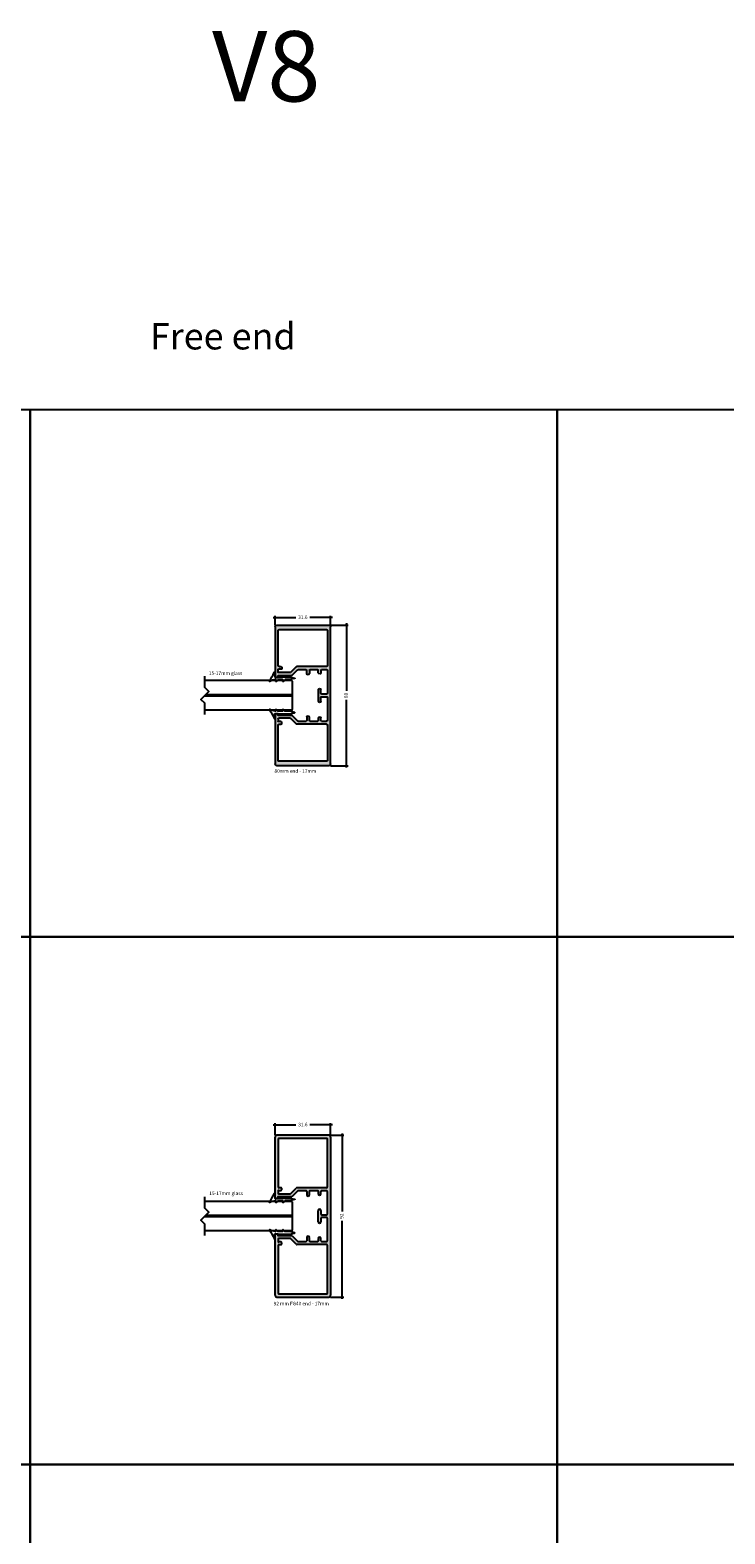
# Model space of a CAD drawing. Units: millimetres. Extents: x -3214 to 835, y -7901 to -1128.
# Drawn here: x -965 to -570, y -2241 to -1385 of the extents above; entities that cross this region are included whole.
import ezdxf

# ---------------------------------------------------------------- set-up
doc = ezdxf.new("R2010")
doc.units = ezdxf.units.MM
doc.linetypes.add('DASHED', pattern=[0.75, 0.5, -0.25])
doc.layers.get('Defpoints').update_dxf_attribs({"color": 253, "linetype": 'DASHED'})
for name, color, linetype in [('Alum-Profile-Contour_Deko', 4, 'Continuous'), ('Glass_Deko', 5, 'Continuous'), ('Text_Deko', 7, 'Continuous')]:
    doc.layers.add(name, color=color, linetype=linetype)
doc.styles.add('DEKO', font='verdana.ttf', dxfattribs={"height": 2})
doc.dimstyles.new('DEKO decimal', dxfattribs={"dimtxt": 2, "dimasz": 1, "dimexe": 1, "dimexo": 1, "dimgap": 1, "dimtad": 0, "dimdsep": 46, "dimtxsty": 'DEKO', "dimblk": 'OBLIQUE', "dimcen": 2.5, "dimdle": 1, "dimadec": 0, "dimazin": 0, "dimtfac": 1, "dimtmove": 0, "dimatfit": 3, "dimfxl": 1, "dimarcsym": 0})

# ---------------------------------------------------------------- blocks, each defined once
blk = doc.blocks.new('*U187')
blk.add_lwpolyline([(-150, -150), (150, -150), (150, 150), (-150, 150)], close=True)
blk = doc.blocks.new('*U188')
at = {"color": 0, "linetype": 'ByBlock', "lineweight": -2, "transparency": 16777216}
for p in [(1800, 600), (2100, 600), (2400, 600), (1800, 300), (2100, 300), (2400, 300), (1800, 0), (2100, 0), (2400, 0)]:
    blk.add_blockref('*U187', p, dxfattribs=at)
blk = doc.blocks.new('80mm FG end frame 17mm')
at = {"true_color": 0xa6a6a6}
h = blk.add_hatch(color=253, dxfattribs=at)
h.dxf.hatch_style = 1
h.paths.add_polyline_path([(40, 23.6, 0.414214), (39, 24.6), (10.45, 24.6, 0.414214), (10.25, 24.4), (10.25, 23.3, 0.414214), (10.45, 23.1), (11.05, 23.1, -0.414214), (11.25, 22.9), (11.25, 15.31, 0.198912), (11.4, 14.95), (14.5, 11.85, -0.198912), (14.65, 11.49), (14.65, 6.9, -0.414214), (14.35, 6.6), (12.4, 6.6, 0.414214), (11.65, 5.85, 0.414214), (12.4, 5.1), (14.35, 5.1, -0.414214), (14.65, 4.8), (14.65, 0.3, -0.414214), (14.35, 0), (12.9, 0, 0.414214), (12.15, -0.75, 0.414214), (12.9, -1.5), (14.35, -1.5, -0.414214), (14.65, -1.8), (14.65, -4.75, -0.414214), (14.15, -5.25), (1.25, -5.25, -0.414214), (0.75, -4.75), (0.75, -2, -0.414214), (1.25, -1.5), (3.25, -1.5, 0.414214), (4, -0.75, 0.414214), (3.25, 0), (0, 0), (-3.25, 0, 0.414214), (-4, -0.75, 0.414214), (-3.25, -1.5), (-1.25, -1.5, -0.414214), (-0.75, -2), (-0.75, -4.75, -0.414214), (-1.25, -5.25), (-14.15, -5.25, -0.414214), (-14.65, -4.75), (-14.65, -1.8, -0.414214), (-14.35, -1.5), (-12.9, -1.5, 0.414214), (-12.15, -0.75, 0.414214), (-12.9, 0), (-14.35, 0, -0.414214), (-14.65, 0.3), (-14.65, 4.8, -0.414214), (-14.35, 5.1), (-12.4, 5.1, 0.414214), (-11.65, 5.85, 0.414214), (-12.4, 6.6), (-14.35, 6.6, -0.414214), (-14.65, 6.9), (-14.65, 11.49, -0.198912), (-14.5, 11.85), (-11.4, 14.95, 0.198912), (-11.25, 15.31), (-11.25, 22.9, -0.414214), (-11.05, 23.1), (-10.45, 23.1, 0.414214), (-10.25, 23.3), (-10.25, 24.4, 0.414214), (-10.45, 24.6), (-39, 24.6, 0.414214), (-40, 23.6), (-40, -6, 0.414214), (-39, -7), (39, -7, 0.414214), (40, -6)])
h.paths.add_polyline_path([(37.5, -4.75, -0.414214), (36.6, -5.25), (16.9, -5.25, -0.414214), (16.4, -4.75), (16.4, 12.22, 0.198912), (16.25, 12.57), (13.15, 15.68, -0.198912), (13, 16.03), (13, 22.55, -0.414214), (13.3, 22.85), (14.6, 22.85, -0.414214), (14.9, 22.55), (14.9, 21.15, 0.414214), (15.2, 20.85), (16.1, 20.85, 0.414214), (16.4, 21.15), (16.4, 22.35, -0.414214), (16.9, 22.85), (37, 22.85, -0.414214), (37.5, 22.35)], flags=16)
h.paths.add_polyline_path([(-13, 16.03, -0.198912), (-13.15, 15.68), (-16.25, 12.57, 0.198912), (-16.4, 12.22), (-16.4, -4.75, -0.414214), (-16.9, -5.25), (-37, -5.25, -0.414214), (-37.5, -4.75), (-37.5, 22.35, -0.414214), (-37, 22.85), (-16.9, 22.85, -0.414214), (-16.4, 22.35), (-16.4, 21.15, 0.414214), (-16.1, 20.85), (-15.2, 20.85, 0.414214), (-14.9, 21.15), (-14.9, 22.55, -0.414214), (-14.6, 22.85), (-13.3, 22.85, -0.414214), (-13, 22.55)], flags=16)
at = {"layer": 'Alum-Profile-Contour_Deko', "linetype": 'Continuous'}
for p, q in [((-40, 23.6), (-40, -6)), ((-39, 24.6), (-10.45, 24.6)), ((-37.5, 22.35), (-37.5, -4.75)), ((-16.9, 22.85), (-37, 22.85)), ((-16.4, 22.35), (-16.4, 21.15)), ((-16.1, 20.85), (-15.2, 20.85)), ((-14.9, 21.15), (-14.9, 22.55)), ((-13.3, 22.85), (-14.6, 22.85)), ((-13, 16.03), (-13, 22.55)), ((-11.25, 22.9), (-11.25, 15.31)), ((-10.45, 23.1), (-11.05, 23.1)), ((-10.25, 24.4), (-10.25, 23.3)), ((10.25, 24.4), (10.25, 23.3)), ((10.45, 24.6), (39, 24.6)), ((10.45, 23.1), (11.05, 23.1)), ((11.25, 22.9), (11.25, 15.31)), ((13, 16.03), (13, 22.55)), ((13.3, 22.85), (14.6, 22.85)), ((14.9, 21.15), (14.9, 22.55)), ((16.1, 20.85), (15.2, 20.85)), ((16.4, 22.35), (16.4, 21.15)), ((37, 22.85), (16.9, 22.85)), ((37.5, -4.75), (37.5, 22.35)), ((40, -6), (40, 23.6)), ((-16.4, -4.75), (-16.4, 12.22)), ((-16.25, 12.57), (-13.15, 15.68)), ((-14.65, 11.49), (-14.65, 6.9)), ((-11.4, 14.95), (-14.5, 11.85)), ((11.4, 14.95), (14.5, 11.85)), ((16.25, 12.57), (13.15, 15.68)), ((14.65, 11.49), (14.65, 6.9)), ((16.4, -4.75), (16.4, 12.22)), ((-14.65, 4.8), (-14.65, 0.3)), ((-12.4, 6.6), (-14.35, 6.6)), ((-14.35, 5.1), (-12.4, 5.1)), ((-12.9, 0), (-14.35, 0)), ((-3.25, 0), (0, 0)), ((0, 0), (3.25, 0)), ((12.4, 6.6), (14.35, 6.6)), ((14.35, 5.1), (12.4, 5.1)), ((12.9, 0), (14.35, 0)), ((14.65, 4.8), (14.65, 0.3)), ((39, -7), (-39, -7)), ((-37, -5.25), (-16.9, -5.25)), ((-14.65, -1.8), (-14.65, -4.75)), ((-14.35, -1.5), (-12.9, -1.5)), ((-14.15, -5.25), (-1.25, -5.25)), ((-1.25, -1.5), (-3.25, -1.5)), ((-0.75, -4.75), (-0.75, -2)), ((0.75, -2), (0.75, -4.75)), ((3.25, -1.5), (1.25, -1.5)), ((1.25, -5.25), (14.15, -5.25)), ((14.35, -1.5), (12.9, -1.5)), ((14.65, -1.8), (14.65, -4.75)), ((16.9, -5.25), (36.6, -5.25))]:
    blk.add_line(p, q, dxfattribs=at)
at = {"layer": 'Alum-Profile-Contour_Deko'}
blk.add_line((37, 22.85), (34.62, 22.85), dxfattribs=at)
at = {"layer": 'Alum-Profile-Contour_Deko', "linetype": 'Continuous'}
for centre, radius, start, end in [((-39, 23.6), 1, 90, 180), ((-37, 22.35), 0.5, 90, 180), ((-16.9, 22.35), 0.5, 0, 90), ((-16.1, 21.15), 0.3, 180, 270), ((-15.2, 21.15), 0.3, 270, 0), ((-14.6, 22.55), 0.3, 90, 180), ((-13.3, 22.55), 0.3, 0, 90), ((-11.05, 22.9), 0.2, 90, 180), ((-10.45, 24.4), 0.2, 0, 90), ((-10.45, 23.3), 0.2, 270, 0), ((10.45, 24.4), 0.2, 90, 180), ((10.45, 23.3), 0.2, 180, 270), ((11.05, 22.9), 0.2, 0, 90), ((13.3, 22.55), 0.3, 90, 180), ((14.6, 22.55), 0.3, 0, 90), ((15.2, 21.15), 0.3, 180, 270), ((16.1, 21.15), 0.3, 270, 0), ((16.9, 22.35), 0.5, 90, 180), ((37, 22.35), 0.5, 0, 90), ((39, 23.6), 1, 0, 90), ((-15.9, 12.22), 0.5, 135, 180), ((-14.15, 11.49), 0.5, 135, 180), ((-13.5, 16.03), 0.5, 315, 360), ((-11.75, 15.31), 0.5, 315, 0), ((11.75, 15.31), 0.5, 180, 225), ((13.5, 16.03), 0.5, 180, 225), ((14.15, 11.49), 0.5, 0, 45), ((15.9, 12.22), 0.5, 0, 45), ((-14.35, 6.9), 0.3, 180, 270), ((-14.35, 4.8), 0.3, 90, 180), ((-14.35, 0.3), 0.3, 180, 270), ((-12.9, -0.75), 0.75, 0, 90), ((-12.4, 5.85), 0.75, 0, 90), ((-12.4, 5.85), 0.75, 270, 0), ((3.25, -0.75), 0.75, 0, 90), ((12.4, 5.85), 0.75, 90, 180), ((12.4, 5.85), 0.75, 180, 270), ((12.9, -0.75), 0.75, 90, 180), ((14.35, 6.9), 0.3, 270, 0), ((14.35, 4.8), 0.3, 0, 90), ((14.35, 0.3), 0.3, 270, 0), ((-39, -6), 1, 180, 270), ((-37, -4.75), 0.5, 180, 270), ((-16.9, -4.75), 0.5, 270, 0), ((-14.35, -1.8), 0.3, 90, 180), ((-14.15, -4.75), 0.5, 180, 270), ((-12.9, -0.75), 0.75, 270, 0), ((-3.25, -0.75), 0.75, 90, 180), ((-3.25, -0.75), 0.75, 180, 270), ((-1.25, -2), 0.5, 0, 90), ((-1.25, -4.75), 0.5, 270, 0), ((1.25, -2), 0.5, 90, 180), ((1.25, -4.75), 0.5, 180, 270), ((3.25, -0.75), 0.75, 270, 0), ((12.9, -0.75), 0.75, 180, 270), ((14.15, -4.75), 0.5, 270, 0), ((14.35, -1.8), 0.3, 0, 90), ((16.9, -4.75), 0.5, 180, 270), ((36.8, -4.55), 0.728, 254.0546, 344.0546), ((39, -6), 1, 270, 0)]:
    blk.add_arc(centre, radius, start, end, dxfattribs=at)
blk = doc.blocks.new('92mm FG40 17mm end')
at = {"true_color": 0xa6a6a6}
h = blk.add_hatch(color=253, dxfattribs=at)
h.dxf.hatch_style = 1
h.paths.add_polyline_path([(45, -7, 0.414214), (46, -6), (46, 23.6, 0.414214), (45, 24.6), (10.2, 24.6, 0.414214), (10, 24.4), (10, 23.3, 0.414214), (10.2, 23.1), (10.8, 23.1, -0.414214), (11, 22.9), (11, 15.1), (14.25, 11.85, -0.198912), (14.4, 11.49), (14.4, 6.9, -0.414214), (14.1, 6.6), (12.15, 6.6, 0.414214), (11.4, 5.85, 0.414214), (12.15, 5.1), (14.1, 5.1, -0.414214), (14.4, 4.8), (14.4, 0.3, -0.414214), (14.1, 0), (12.65, 0, 0.414214), (11.9, -0.75, 0.414214), (12.65, -1.5), (14.1, -1.5, -0.414214), (14.4, -1.8), (14.4, -4.75, -0.414214), (13.9, -5.25), (1.25, -5.25, -0.414214), (0.75, -4.75), (0.75, -2, -0.414214), (1.25, -1.5), (3.25, -1.5, 0.414214), (4, -0.75, 0.414214), (3.25, 0), (0, 0), (-3.25, 0, 0.414214), (-4, -0.75, 0.414214), (-3.25, -1.5), (-1.25, -1.5, -0.414214), (-0.75, -2), (-0.75, -4.75, -0.414214), (-1.25, -5.25), (-13.9, -5.25, -0.414214), (-14.4, -4.75), (-14.4, -1.8, -0.414214), (-14.1, -1.5), (-12.65, -1.5, 0.414214), (-11.9, -0.75, 0.414214), (-12.65, 0), (-14.1, 0, -0.414214), (-14.4, 0.3), (-14.4, 4.8, -0.414214), (-14.1, 5.1), (-12.15, 5.1, 0.414214), (-11.4, 5.85, 0.414214), (-12.15, 6.6), (-14.1, 6.6, -0.414214), (-14.4, 6.9), (-14.4, 11.49, -0.198912), (-14.25, 11.85), (-11.15, 14.95, 0.198912), (-11, 15.31), (-11, 22.9, -0.414214), (-10.8, 23.1), (-10.2, 23.1, 0.414214), (-10, 23.3), (-10, 24.4, 0.414214), (-10.2, 24.6), (-45, 24.6, 0.414214), (-46, 23.6), (-46, -6, 0.414214), (-45, -7), (-31.95, -7)])
h.paths.add_polyline_path([(16.65, -5.25, -0.414214), (16.15, -4.75), (16.15, 12.22, 0.198912), (16, 12.57), (12.9, 15.68, -0.198912), (12.75, 16.03), (12.75, 22.55, -0.414214), (13.05, 22.85), (14.35, 22.85, -0.414214), (14.65, 22.55), (14.65, 21.15, 0.414214), (14.95, 20.85), (15.85, 20.85, 0.414214), (16.15, 21.15), (16.15, 22.35, -0.414214), (16.65, 22.85), (43.75, 22.85, -0.414214), (44.25, 22.35), (44.25, -4.75, -0.414214), (43.35, -5.25)], flags=16)
h.paths.add_polyline_path([(-16.15, -4.75, -0.414214), (-16.65, -5.25), (-43.75, -5.25, -0.414214), (-44.25, -4.75), (-44.25, 22.35, -0.414214), (-43.75, 22.85), (-16.65, 22.85, -0.414214), (-16.15, 22.35), (-16.15, 21.15, 0.414214), (-15.85, 20.85), (-14.95, 20.85, 0.414214), (-14.65, 21.15), (-14.65, 22.55, -0.414214), (-14.35, 22.85), (-13.05, 22.85, -0.414214), (-12.75, 22.55), (-12.75, 16.03, -0.198912), (-12.9, 15.68), (-16, 12.57, 0.198912), (-16.15, 12.22)], flags=16)
at = {"layer": 'Alum-Profile-Contour_Deko', "linetype": 'Continuous'}
for p, q in [((-46, 23.6), (-46, -6)), ((-45, 24.6), (-10.2, 24.6)), ((-44.25, 22.35), (-44.25, -4.75)), ((-16.65, 22.85), (-43.75, 22.85)), ((-16.15, 22.35), (-16.15, 21.15)), ((-15.85, 20.85), (-14.95, 20.85)), ((-14.65, 21.15), (-14.65, 22.55)), ((-13.05, 22.85), (-14.35, 22.85)), ((-12.75, 16.03), (-12.75, 22.55)), ((-11, 22.9), (-11, 15.31)), ((-10.2, 23.1), (-10.8, 23.1)), ((-10, 24.4), (-10, 23.3)), ((10, 23.3), (10, 24.4)), ((10.2, 24.6), (45, 24.6)), ((10.8, 23.1), (10.2, 23.1)), ((11, 15.1), (11, 22.9)), ((12.75, 22.55), (12.75, 16.03)), ((14.35, 22.85), (13.05, 22.85)), ((14.65, 22.55), (14.65, 21.15)), ((14.95, 20.85), (15.85, 20.85)), ((16.15, 21.15), (16.15, 22.35)), ((43.75, 22.85), (16.65, 22.85)), ((44.25, -4.75), (44.25, 22.35)), ((46, -6), (46, 23.6)), ((-16.15, -4.75), (-16.15, 12.22)), ((-16, 12.57), (-12.9, 15.68)), ((-14.4, 11.49), (-14.4, 6.9)), ((-11.15, 14.95), (-14.25, 11.85)), ((14.25, 11.85), (11, 15.1)), ((12.9, 15.68), (16, 12.57)), ((14.4, 6.9), (14.4, 11.49)), ((16.15, -4.75), (16.15, 12.22)), ((-14.4, 4.8), (-14.4, 0.3)), ((-12.15, 6.6), (-14.1, 6.6)), ((-14.1, 5.1), (-12.15, 5.1)), ((-12.65, 0), (-14.1, 0)), ((-3.25, 0), (0, 0)), ((0, 0), (3.25, 0)), ((14.1, 6.6), (12.15, 6.6)), ((12.15, 5.1), (14.1, 5.1)), ((14.1, 0), (12.65, 0)), ((14.4, 0.3), (14.4, 4.8)), ((-31.95, -7), (-45, -7)), ((-43.75, -5.25), (-16.65, -5.25)), ((45, -7), (-31.95, -7)), ((-14.4, -1.8), (-14.4, -4.75)), ((-14.1, -1.5), (-12.65, -1.5)), ((-13.9, -5.25), (-1.25, -5.25)), ((-1.25, -1.5), (-3.25, -1.5)), ((-0.75, -4.75), (-0.75, -2)), ((0.75, -2), (0.75, -4.75)), ((3.25, -1.5), (1.25, -1.5)), ((1.25, -5.25), (13.9, -5.25)), ((12.65, -1.5), (14.1, -1.5)), ((14.4, -4.75), (14.4, -1.8)), ((16.65, -5.25), (43.75, -5.25))]:
    blk.add_line(p, q, dxfattribs=at)
for centre, radius, start, end in [((-45, 23.6), 1, 90, 180), ((-43.75, 22.35), 0.5, 90, 180), ((-16.65, 22.35), 0.5, 0, 90), ((-15.85, 21.15), 0.3, 180, 270), ((-14.95, 21.15), 0.3, 270, 0), ((-14.35, 22.55), 0.3, 90, 180), ((-13.05, 22.55), 0.3, 0, 90), ((-10.8, 22.9), 0.2, 90, 180), ((-10.2, 24.4), 0.2, 0, 90), ((-10.2, 23.3), 0.2, 270, 0), ((10.2, 24.4), 0.2, 90, 180), ((10.2, 23.3), 0.2, 180, 270), ((10.8, 22.9), 0.2, 0, 90), ((13.05, 22.55), 0.3, 90, 180), ((14.35, 22.55), 0.3, 0, 90), ((14.95, 21.15), 0.3, 180, 270), ((15.85, 21.15), 0.3, 270, 0), ((16.65, 22.35), 0.5, 90, 180), ((43.75, 22.35), 0.5, 0, 90), ((45, 23.6), 1, 0, 90), ((-15.65, 12.22), 0.5, 135, 180), ((-13.9, 11.49), 0.5, 135, 180), ((-13.25, 16.03), 0.5, 315, 360), ((-11.5, 15.31), 0.5, 315, 0), ((13.25, 16.03), 0.5, 180, 225), ((13.9, 11.49), 0.5, 0, 45), ((15.65, 12.22), 0.5, 0, 45), ((-14.1, 6.9), 0.3, 180, 270), ((-14.1, 4.8), 0.3, 90, 180), ((-14.1, 0.3), 0.3, 180, 270), ((-12.65, -0.75), 0.75, 0, 90), ((-12.15, 5.85), 0.75, 0, 90), ((-12.15, 5.85), 0.75, 270, 0), ((-3.25, -0.75), 0.75, 90, 180), ((3.25, -0.75), 0.75, 0, 90), ((12.15, 5.85), 0.75, 90, 180), ((12.15, 5.85), 0.75, 180, 270), ((12.65, -0.75), 0.75, 90, 180), ((14.1, 6.9), 0.3, 270, 0), ((14.1, 4.8), 0.3, 0, 90), ((14.1, 0.3), 0.3, 270, 0), ((-45, -6), 1, 180, 270), ((-43.75, -4.75), 0.5, 180, 270), ((-16.65, -4.75), 0.5, 270, 0), ((-14.1, -1.8), 0.3, 90, 180), ((-13.9, -4.75), 0.5, 180, 270), ((-12.65, -0.75), 0.75, 270, 0), ((-3.25, -0.75), 0.75, 180, 270), ((-1.25, -2), 0.5, 0, 90), ((-1.25, -4.75), 0.5, 270, 0), ((1.25, -2), 0.5, 90, 180), ((1.25, -4.75), 0.5, 180, 270), ((3.25, -0.75), 0.75, 270, 0), ((12.65, -0.75), 0.75, 180, 270), ((13.9, -4.75), 0.5, 270, 0), ((14.1, -1.8), 0.3, 0, 90), ((16.65, -4.75), 0.5, 180, 270), ((43.55, -4.55), 0.728, 254.0546, 344.0546), ((45, -6), 1, 270, 0)]:
    blk.add_arc(centre, radius, start, end, dxfattribs=at)
blk = doc.blocks.new('*U152')
at = {"ltscale": 2}
for points in [[(1.98, 4.01, -0.075516), (-2.74, 1.36, 0.311912), (-2.93, 1.08, 0.311912), (-2.74, 0.8), (-0.1, 0.8, -0.414214), (0, 0.7), (0, -0.7, -0.414214), (-0.1, -0.8), (-0.2, -0.8, 0.414214), (-0.3, -0.9), (-0.3, -7.54, 0.061703), (-0.29, -7.58), (0.4, -10.36, 0.742758), (0.6, -10.36), (1.29, -7.58, 0.061703), (1.3, -7.54), (1.3, -5.13)], [(1.3, -5.13, -0.165783), (1.34, -5.01), (2.28, -3.79, 0.606607), (2.2, -3.63), (1.4, -3.63, -0.414214), (1.3, -3.53), (1.3, -1.2, -0.165783), (1.34, -1.08), (2.28, 0.14, 0.606607), (2.2, 0.3), (1.5, 0.3, -0.414214), (1.3, 0.5), (1.3, 0.71, -0.099047), (2.28, 3.77, 0.764754), (1.98, 4.01)]]:
    blk.add_lwpolyline(points, format="xyb", dxfattribs=at)
blk = doc.blocks.new('_Oblique')
at = {"color": 0, "lineweight": -2}
blk.add_line((-0.5, -0.5), (0.5, 0.5), dxfattribs=at)
blk = doc.blocks.new('*D304')
at = {"color": 0, "lineweight": -2, "transparency": 16777216}
for p, q in [((-794.16, -1723.63), (-784.14, -1723.63)), ((-785.14, -1722.63), (-785.14, -1761.05)), ((-785.14, -1804.63), (-785.14, -1766.2)), ((-794.16, -1803.63), (-784.14, -1803.63))]:
    blk.add_line(p, q, dxfattribs=at)
at = {"layer": 'Defpoints', "color": 0, "transparency": 16777216}
for p in [(-795.16, -1723.63), (-795.16, -1803.63), (-785.14, -1803.63)]:
    blk.add_point(p, dxfattribs=at)
at = {"color": 0, "lineweight": -2, "transparency": 16777216}
for p, rotation in [((-785.14, -1723.63), 90), ((-785.14, -1803.63), 270)]:
    blk.add_blockref('_Oblique', p, dxfattribs=dict(at, rotation=rotation))
at = {"color": 0, "transparency": 16777216, "insert": (-785.14, -1763.63), "char_height": 2, "attachment_point": 5, "rotation": 90, "style": 'DEKO'}
blk.add_mtext('80', dxfattribs=at)
blk = doc.blocks.new('*D305')
at = {"color": 0, "lineweight": -2, "transparency": 16777216}
for p, q in [((-825.76, -1723.63), (-825.76, -1718.39)), ((-794.16, -1723.63), (-794.16, -1718.39)), ((-826.76, -1719.39), (-813.9, -1719.39)), ((-793.16, -1719.39), (-806.03, -1719.39))]:
    blk.add_line(p, q, dxfattribs=at)
at = {"layer": 'Defpoints', "color": 0, "transparency": 16777216}
for p in [(-825.76, -1719.39), (-825.76, -1724.63), (-794.16, -1724.63)]:
    blk.add_point(p, dxfattribs=at)
at = {"color": 0, "lineweight": -2, "transparency": 16777216, "rotation": 180}
blk.add_blockref('_Oblique', (-825.76, -1719.39), dxfattribs=at)
at = {"color": 0, "lineweight": -2, "transparency": 16777216}
blk.add_blockref('_Oblique', (-794.16, -1719.39), dxfattribs=at)
at = {"color": 0, "transparency": 16777216, "insert": (-809.96, -1719.39), "char_height": 2, "attachment_point": 5, "style": 'DEKO'}
blk.add_mtext('31.6', dxfattribs=at)
blk = doc.blocks.new('*D306')
at = {"color": 0, "lineweight": -2, "transparency": 16777216}
for p, q in [((-794.16, -2013.83), (-786.61, -2013.83)), ((-787.61, -2012.83), (-787.61, -2057.25)), ((-787.61, -2106.83), (-787.61, -2062.41)), ((-794.16, -2105.83), (-786.61, -2105.83))]:
    blk.add_line(p, q, dxfattribs=at)
at = {"layer": 'Defpoints', "color": 0, "transparency": 16777216}
for p in [(-795.16, -2013.83), (-795.16, -2105.83), (-787.61, -2105.83)]:
    blk.add_point(p, dxfattribs=at)
at = {"color": 0, "lineweight": -2, "transparency": 16777216}
for p, rotation in [((-787.61, -2013.83), 90), ((-787.61, -2105.83), 270)]:
    blk.add_blockref('_Oblique', p, dxfattribs=dict(at, rotation=rotation))
at = {"color": 0, "transparency": 16777216, "insert": (-787.61, -2059.83), "char_height": 2, "attachment_point": 5, "rotation": 90, "style": 'DEKO'}
blk.add_mtext('92', dxfattribs=at)
blk = doc.blocks.new('*D307')
at = {"color": 0, "lineweight": -2, "transparency": 16777216}
for p, q in [((-826.76, -2007.98), (-813.9, -2007.98)), ((-825.76, -2013.83), (-825.76, -2006.98)), ((-793.16, -2007.98), (-806.03, -2007.98)), ((-794.16, -2013.81), (-794.16, -2006.98))]:
    blk.add_line(p, q, dxfattribs=at)
at = {"layer": 'Defpoints', "color": 0, "transparency": 16777216}
for p in [(-825.76, -2007.98), (-825.76, -2014.83), (-794.16, -2014.81)]:
    blk.add_point(p, dxfattribs=at)
at = {"color": 0, "lineweight": -2, "transparency": 16777216, "rotation": 180}
blk.add_blockref('_Oblique', (-825.76, -2007.98), dxfattribs=at)
at = {"color": 0, "lineweight": -2, "transparency": 16777216}
blk.add_blockref('_Oblique', (-794.16, -2007.98), dxfattribs=at)
at = {"color": 0, "transparency": 16777216, "insert": (-809.96, -2007.98), "char_height": 2, "attachment_point": 5, "style": 'DEKO'}
blk.add_mtext('31.6', dxfattribs=at)
blk = doc.blocks.new('*U216')
blk.add_lwpolyline([(-0.12, 1.28), (6.28, 1.28), (8.54, 3.54), (13.06, -0.98), (15.32, 1.28), (21.71, 1.28)])
blk = doc.blocks.new('*U215')
at = {"color": 9, "true_color": 0xc7c8ca}
for p, q in [((-0.38, 0), (-0.38, 50.38)), ((0.38, 0), (0.38, 49.62))]:
    blk.add_line(p, q, dxfattribs=at)
at = {"layer": 'Glass_Deko'}
for p, q in [((-8.38, 0.5), (-8.38, 50)), ((8.38, 0.5), (8.38, 50)), ((-8.38, 0.5), (-7.88, 0)), ((-7.88, 0), (7.88, 0)), ((8.38, 0.5), (7.88, 0))]:
    blk.add_line(p, q, dxfattribs=at)
blk.add_blockref('*U216', (-10.8, 48.72))

msp = doc.modelspace()

# ---------------------------------------------------------------- block references
at = {"linetype": 'DASHED', "xscale": -1, "rotation": 180}
msp.add_blockref('*U188', (-2915.186, -1751.029), dxfattribs=at)
at = {"xscale": -1}
for name, p, rotation in [('80mm FG end frame 17mm', (-801.163, -1763.627), 90), ('*U152', (-825.013, -1753.377), 90.00000000000007), ('*U152', (-825.013, -2049.829), 90.00000000000007)]:
    msp.add_blockref(name, p, dxfattribs=dict(at, rotation=rotation))
for name, p, rotation in [('*U215', (-815.763, -1763.631), 90), ('*U152', (-825.013, -1773.877), 90.00000000000001), ('92mm FG40 17mm end', (-801.163, -2059.829), 90), ('*U215', (-815.763, -2059.829), 90), ('*U152', (-825.013, -2069.829), 90.00000000000001)]:
    msp.add_blockref(name, p, dxfattribs=dict(rotation=rotation))

# ---------------------------------------------------------------- texts
at = {"layer": 'Text_Deko', "attachment_point": 1, "style": 'DEKO'}
for s, insert, char_height, width in [('V8', (-861.589, -1385.825), 40, 151.56939), ('Free end', (-896.988, -1551.871), 15, 151.56939), ('{\\fVerdana|b0|i0|c186|p34;15-17mm glass}', (-863.488, -1750.01), 2, 25.46763), ('{\\fVerdana|b0|i0|c186|p34;80mm} end{\\fVerdana|b0|i0|c186|p34; - 17mm}', (-826.115, -1805.647), 2, 34.45925), ('{\\fVerdana|b0|i0|c186|p34;15-17mm glass}', (-863.207, -2045.836), 2, 27.9745), ('{\\fVerdana|b0|i0|c186|p34;92 }mm FG40 end{\\fVerdana|b0|i0|c186|p34; - 17mm}', (-826.579, -2108.546), 2, 40.85878)]:
    msp.add_mtext(s, dxfattribs=dict(at, insert=insert, char_height=char_height, width=width))

# ---------------------------------------------------------------- dimensions: what is measured, and where the dimension line sits
for base, p1, p2, picture, middle in [((-825.763, -1719.389), (-794.163, -1724.627), (-825.763, -1724.627), '*D305', (-809.963, -1719.389)), ((-825.763, -2007.977), (-794.163, -2014.812), (-825.763, -2014.829), '*D307', (-809.963, -2007.977))]:
    dim = msp.add_linear_dim(base=base, p1=p1, p2=p2, dimstyle='DEKO decimal')
    dim.commit()
    dim.dimension.update_dxf_attribs({"geometry": picture, "text_midpoint": middle})
for base, p1, p2, picture, middle in [((-785.137, -1803.627), (-795.163, -1723.627), (-795.163, -1803.627), '*D304', (-785.137, -1763.627)), ((-787.61, -2105.829), (-795.163, -2013.829), (-795.163, -2105.829), '*D306', (-787.61, -2059.829))]:
    dim = msp.add_linear_dim(base=base, p1=p1, p2=p2, angle=90, dimstyle='DEKO decimal')
    dim.commit()
    dim.dimension.update_dxf_attribs({"geometry": picture, "text_midpoint": middle})

doc.saveas('drawing.dxf')
